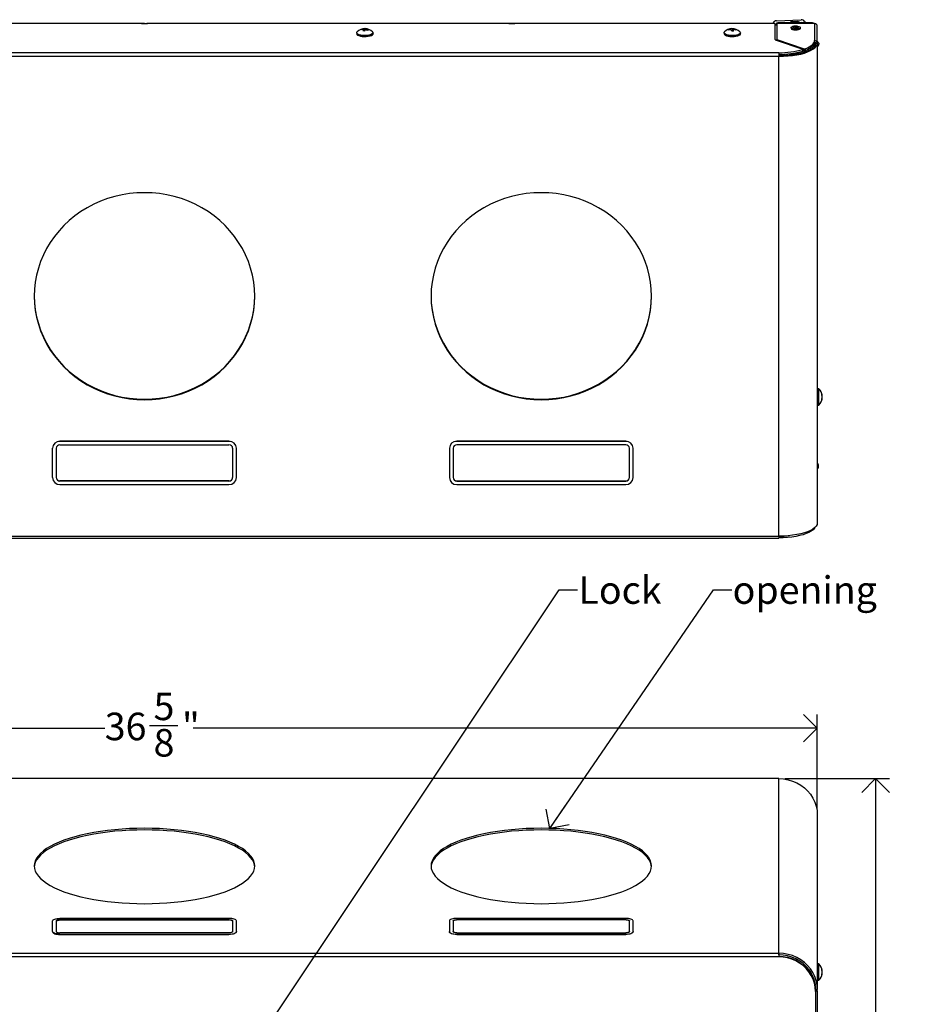
# Model space of a CAD drawing. Units: inches. Extents: x 4.1 to 99.5, y 0.5 to 71.
# Drawn here: x 19.1 to 43.8, y 44.1 to 70.9 of the extents above; entities that cross this region are included whole.
import ezdxf

# ---------------------------------------------------------------- set-up
doc = ezdxf.new("R2010")
doc.units = ezdxf.units.IN
doc.header["$MEASUREMENT"] = 0
doc.linetypes.add('SLD-Solid', pattern=[0])
doc.layers.add('DIMS', color=5, linetype='SLD-Solid')
doc.layers.add('NOTES', color=1, linetype='SLD-Solid')
doc.styles.add('SLDTEXTSTYLE1', font='GOTHIC.TTF', dxfattribs={"width": 0.913})
doc.styles.get("Standard").update_dxf_attribs({"font": 'GOTHIC.TTF'})
doc.dimstyles.new('SLDDIMSTYLE0', dxfattribs={"dimtxt": 0.75, "dimasz": 0.75, "dimexe": 0, "dimexo": 0.0625, "dimgap": 0.1875, "dimtad": 0, "dimtih": 1, "dimtoh": 1, "dimdec": 6, "dimrnd": 1e-09, "dimzin": 12, "dimdsep": 46, "dimlunit": 5, "dimtxsty": 'SLDTEXTSTYLE1', "dimblk1": 'OPEN90', "dimblk2": 'OPEN90', "dimsah": 1, "dimcen": 0.09, "dimadec": 0, "dimazin": 3, "dimtfac": 1, "dimtofl": 0, "dimtmove": 0, "dimatfit": 3, "dimldrblk": 'OPEN90', "dimfxl": 1, "dimfrac": 2, "dimtolj": 1, "dimtzin": 12, "dimarcsym": 0})
doc.dimstyles.new('SLDDIMSTYLE1', dxfattribs={"dimtxt": 0.18, "dimasz": 0.75, "dimexe": 0, "dimexo": 0.0625, "dimgap": 0, "dimtad": 0, "dimtih": 1, "dimtoh": 1, "dimdec": 0, "dimrnd": 1e-09, "dimzin": 0, "dimdsep": 46, "dimlunit": 5, "dimtxsty": 'STANDARD', "dimblk1": 'OPEN90', "dimblk2": 'OPEN90', "dimsah": 1, "dimcen": 0.09, "dimadec": 0, "dimazin": 0, "dimtfac": 0.75, "dimtdec": 0, "dimtofl": 0, "dimtmove": 0, "dimatfit": 3, "dimldrblk": 'OPEN90', "dimfxl": 1, "dimfrac": 2, "dimtolj": 1, "dimtzin": 0, "dimarcsym": 0})

# ---------------------------------------------------------------- blocks, each defined once
blk = doc.blocks.new('_Open90')
at = {"color": 0, "linetype": 'ByBlock', "lineweight": -2}
for p, q in [((-0.5, 0.5), (0, 0)), ((0, 0), (-1, 0)), ((0, 0), (-0.5, -0.5))]:
    blk.add_line(p, q, dxfattribs=at)
blk = doc.blocks.new('_D')
at = {"layer": 'DIMS'}
for p, q in [((39.975, 50.289), (42.816, 50.289)), ((42.441, 50.289), (42.441, 32.598)), ((42.454, 31.694), (43.228, 31.694)), ((42.441, 10.151), (42.441, 30.637)), ((40.955, 10.151), (42.816, 10.151))]:
    blk.add_line(p, q, dxfattribs=at)
at = {"layer": 'DIMS', "xscale": 0.75, "yscale": 0.75}
for p, rotation in [((42.441, 50.289, -2.346), 90), ((42.441, 10.151, -2.346), 270)]:
    blk.add_blockref('_Open90', p, dxfattribs=dict(at, rotation=rotation))
at = {"layer": 'DIMS', "char_height": 0.75, "attachment_point": 1, "style": 'SLDTEXTSTYLE1'}
for s, insert in [('1', (42.563, 32.586)), ('40', (41.235, 32.038)), ('"', (43.337, 32.038)), ('8', (42.563, 31.595))]:
    blk.add_mtext(s, dxfattribs=dict(at, insert=insert))
blk = doc.blocks.new('_D_1')
at = {"layer": 'DIMS'}
for p, q in [((4.226, 49.471), (4.226, 52.038)), ((40.856, 49.471), (40.856, 52.038)), ((22.677, 51.74), (23.451, 51.74)), ((4.226, 51.663), (21.459, 51.663)), ((40.856, 51.663), (23.87, 51.663))]:
    blk.add_line(p, q, dxfattribs=at)
at = {"layer": 'DIMS', "xscale": 0.75, "yscale": 0.75}
for p, rotation in [((4.226, 51.663, -2.346), 180), ((40.856, 51.663, -2.346), 360)]:
    blk.add_blockref('_Open90', p, dxfattribs=dict(at, rotation=rotation))
at = {"layer": 'DIMS', "char_height": 0.75, "attachment_point": 1, "style": 'SLDTEXTSTYLE1'}
for s, insert in [('5', (22.787, 52.632)), ('36', (21.459, 52.085)), ('"', (23.561, 52.085)), ('8', (22.787, 51.641))]:
    blk.add_mtext(s, dxfattribs=dict(at, insert=insert))

msp = doc.modelspace()

# ---------------------------------------------------------------- linework, layer by layer
at = {"color": 7, "linetype": 'SLD-Solid', "lineweight": 25}
for p, q in [((22.5408901, 70.8387888), (5.3958901, 70.8387888)), ((22.4629529, 70.8455332), (22.4408931, 70.8387888)), ((22.4629529, 70.8455332), (22.5360768, 70.8455332)), ((22.5360768, 70.8455332), (22.6188274, 70.8455332)), ((22.5836661, 70.8305332), (22.5408901, 70.8305332)), ((39.6858901, 70.8387888), (22.6022976, 70.8387888)), ((22.6408872, 70.8387888), (22.6188274, 70.8455332)), ((32.4629529, 70.8455332), (32.4408931, 70.8387888)), ((32.4629529, 70.8455332), (32.5360768, 70.8455332)), ((32.5360768, 70.8455332), (32.6188274, 70.8455332)), ((32.6408872, 70.8387888), (32.6188274, 70.8455332)), ((39.6445888, 70.8387888), (39.6572181, 70.8630268)), ((39.7058901, 70.4051528), (39.7058901, 70.8319484)), ((39.7558901, 70.8085332), (39.7058901, 70.8085332)), ((39.7342956, 70.835051), (39.7204784, 70.8085332)), ((39.7518901, 70.8358125), (39.7342956, 70.835051)), ((39.7415778, 70.9167245), (40.4193299, 70.9460561)), ((39.7518901, 70.8235332), (39.7518901, 70.8585332)), ((39.7518901, 70.8585332), (39.7818901, 70.8585332)), ((39.7558901, 70.8235332), (39.7518901, 70.8235332)), ((39.7558901, 70.8319484), (39.7558901, 70.4094029)), ((40.7788901, 70.8387888), (39.7758901, 70.8387888)), ((40.7288901, 70.8585332), (39.7818901, 70.8585332)), ((40.1624529, 70.8955332), (40.1133901, 70.8805332)), ((40.1133901, 70.8805332), (40.1133901, 70.8585332)), ((40.2325467, 70.8805332), (40.1133901, 70.8805332)), ((40.1624529, 70.8955332), (40.2355768, 70.8955332)), ((40.3673901, 70.8805332), (40.2325467, 70.8805332)), ((40.2355768, 70.8955332), (40.3183274, 70.8955332)), ((40.3673901, 70.8805332), (40.3183274, 70.8955332)), ((40.3673901, 70.8585332), (40.3673901, 70.8805332)), ((40.433641, 70.8653171), (40.3673901, 70.8624499)), ((40.4379591, 70.8585332), (40.433641, 70.8653171)), ((40.5080133, 70.8998473), (40.5343111, 70.8585332)), ((40.7788901, 70.8387888), (40.7788901, 70.3795256)), ((40.8558901, 70.3071693), (40.8558901, 70.7664325)), ((28.3168901, 70.583735), (28.3168901, 70.5642165)), ((28.4639567, 70.6767001), (28.4639567, 70.6894176)), ((28.5081481, 70.6399134), (28.5081481, 70.6779446)), ((28.5275501, 70.6362666), (28.5275501, 70.6937056)), ((28.5543248, 70.6712869), (28.5543248, 70.7020103)), ((28.5736322, 70.6661147), (28.5736322, 70.6870698)), ((28.7648901, 70.5642165), (28.7648901, 70.583735)), ((38.3168901, 70.583735), (38.3168901, 70.5642165)), ((38.3177787, 70.5769178), (38.3168901, 70.583735)), ((38.5137647, 70.6727048), (38.5137647, 70.6902629)), ((38.5574265, 70.65714), (38.5214066, 70.6560394)), ((38.5574265, 70.65714), (38.5574265, 70.7018449)), ((38.5623745, 70.6381973), (38.5574265, 70.65714)), ((38.5635664, 70.6381785), (38.5635664, 70.6917846)), ((38.5680156, 70.6380659), (38.5680156, 70.6747515)), ((38.6322927, 70.6646432), (38.6322927, 70.6804391)), ((38.7648901, 70.5642165), (38.7648901, 70.583735)), ((40.1403901, 70.7312045), (40.1403901, 70.7105313)), ((40.3943901, 70.7105313), (40.3943901, 70.7312045)), ((39.711748, 70.4003159), (40.4582237, 70.1450062)), ((39.7558901, 70.4094029), (40.4986962, 70.1553482)), ((39.7558901, 70.3852184), (39.7558901, 70.4094029)), ((40.7478901, 70.2508363), (40.7478901, 70.1904807)), ((40.7578901, 70.2654478), (40.7578901, 70.2003735)), ((40.7788901, 70.3344203), (40.7788901, 70.3795256)), ((40.7928901, 70.3310345), (40.7928901, 70.2481522)), ((40.8051184, 70.2817219), (40.7928901, 70.3009326)), ((40.8078901, 70.3071693), (40.8558901, 70.3071693)), ((40.8558901, 70.3533289), (40.9032937, 70.2788574)), ((40.8558901, 70.3071693), (40.8558901, 57.2477911)), ((40.8558901, 70.187881), (40.9032937, 70.2788574)), ((39.8078901, 70.047424), (5.2738901, 70.047424)), ((39.8078901, 69.9487322), (5.2738901, 69.9487322)), ((39.8078901, 70.047424), (39.8078901, 69.9487322)), ((39.8078901, 56.889354), (39.8078901, 69.9487322)), ((40.4576241, 70.0900304), (40.4576241, 70.1351357)), ((40.4640815, 70.095064), (40.4640815, 70.1401693)), ((40.4986962, 70.110243), (40.4640815, 70.1220819)), ((40.4640815, 70.1153862), (40.4731249, 70.1189889)), ((40.4986962, 70.110243), (40.4986962, 70.1553482)), ((40.5277057, 70.1556097), (40.5277057, 70.1105045)), ((40.8866614, 60.9030525), (40.8658901, 60.9030525)), ((40.8658901, 60.9030525), (40.8658901, 60.4550525)), ((40.8658901, 60.7740525), (40.8558901, 60.7740525)), ((40.8558901, 60.5840525), (40.8658901, 60.5840525)), ((40.9823638, 60.7143937), (40.9917725, 60.7143937)), ((40.9838539, 60.6437113), (40.9917725, 60.6437113)), ((40.9915104, 60.6800527), (40.9917725, 60.6800527)), ((40.8658901, 60.4550525), (40.8866614, 60.4550525)), ((20.0408901, 59.2855701), (20.0408901, 59.2821499)), ((20.0408901, 58.4834112), (20.0408901, 59.2821499)), ((20.1408901, 59.2821499), (20.1408901, 58.4834112)), ((24.8408901, 59.4735087), (20.2408901, 59.4735087)), ((20.2408901, 59.4700885), (20.2408901, 59.4735087)), ((24.8408901, 59.4700885), (20.2408901, 59.4700885)), ((20.2408901, 59.3761192), (24.8408901, 59.3761192)), ((24.8408901, 59.4700885), (24.8408901, 59.4735087)), ((24.9408901, 59.2821499), (24.9408901, 58.4834112)), ((25.0408901, 59.2855701), (25.0408901, 59.2821499)), ((25.0408901, 58.4834112), (25.0408901, 59.2821499)), ((30.8408901, 59.2821499), (30.8408901, 59.2855701)), ((30.8408901, 59.2821499), (30.8408901, 58.4834112)), ((30.9408901, 59.2821499), (30.9408901, 58.4834112)), ((35.6408901, 59.4735087), (31.0408901, 59.4735087)), ((31.0408901, 59.4735087), (31.0408901, 59.4700885)), ((35.6408901, 59.4700885), (31.0408901, 59.4700885)), ((35.6408901, 59.3761192), (31.0408901, 59.3761192)), ((35.6408901, 59.4700885), (35.6408901, 59.4735087)), ((35.7408901, 58.4834112), (35.7408901, 59.2821499)), ((35.8408901, 59.2855701), (35.8408901, 59.2821499)), ((35.8408901, 58.4834112), (35.8408901, 59.2821499)), ((40.8558901, 58.8749244), (40.8751686, 58.8415332)), ((40.8751686, 58.7415332), (40.8558901, 58.708142)), ((24.8408901, 58.3928621), (20.2408901, 58.3928621)), ((20.2408901, 58.3894419), (20.2408901, 58.3928621)), ((24.8408901, 58.3894419), (20.2408901, 58.3894419)), ((20.2408901, 58.2954727), (24.8408901, 58.2954727)), ((24.8408901, 58.3894419), (24.8408901, 58.3928621)), ((31.0408901, 58.3928621), (35.6408901, 58.3928621)), ((31.0408901, 58.3928621), (31.0408901, 58.3894419)), ((31.0408901, 58.3894419), (35.6408901, 58.3894419)), ((31.0408901, 58.2954727), (35.6408901, 58.2954727)), ((35.6408901, 58.3894419), (35.6408901, 58.3928621)), ((5.2758901, 56.889354), (39.8058901, 56.889354)), ((5.2758901, 56.8386895), (39.8058901, 56.8386895)), ((39.8058901, 56.889354), (39.8078901, 56.889354)), ((39.8058901, 56.889354), (39.8058901, 56.8386895)), ((39.8078901, 50.2938101), (5.2738901, 50.2938101)), ((39.8078901, 50.2891664), (5.2738901, 50.2891664)), ((39.8078901, 50.2938101), (39.8078901, 50.2891664)), ((39.8078901, 45.5359415), (39.8078901, 50.2891664)), ((40.8558901, 49.3043685), (40.8558901, 44.5511436)), ((20.0408901, 46.1267726), (20.0408901, 46.4174898)), ((20.1408901, 46.4174898), (20.1408901, 46.1267726)), ((24.8408901, 46.4858938), (20.2408901, 46.4858938)), ((20.2408901, 46.4516918), (24.8408901, 46.4516918)), ((20.2408901, 46.4422948), (20.2408901, 46.4516918)), ((20.2408901, 46.4422948), (24.8408901, 46.4422948)), ((24.8408901, 46.4422948), (24.8408901, 46.4516918)), ((24.9408901, 46.4174898), (24.9408901, 46.1267726)), ((25.0408901, 46.1267726), (25.0408901, 46.4174898)), ((30.8408901, 46.4174898), (30.8408901, 46.1267726)), ((30.9408901, 46.4174898), (30.9408901, 46.1267726)), ((35.6408901, 46.4858938), (31.0408901, 46.4858938)), ((35.6408901, 46.4516918), (31.0408901, 46.4516918)), ((31.0408901, 46.4516918), (31.0408901, 46.4422948)), ((35.6408901, 46.4422948), (31.0408901, 46.4422948)), ((35.6408901, 46.4422948), (35.6408901, 46.4516918)), ((35.7408901, 46.1267726), (35.7408901, 46.4174898)), ((35.8408901, 46.1267726), (35.8408901, 46.4174898)), ((20.0408901, 46.1267726), (20.0408901, 46.1173757)), ((25.0408901, 46.1267726), (25.0408901, 46.1173757)), ((30.8408901, 46.1173757), (30.8408901, 46.1267726)), ((35.8408901, 46.1267726), (35.8408901, 46.1173757)), ((24.8408901, 46.0925706), (20.2408901, 46.0925706)), ((20.2408901, 46.0583686), (24.8408901, 46.0583686)), ((20.2408901, 46.0489717), (20.2408901, 46.0583686)), ((20.2408901, 46.0489717), (24.8408901, 46.0489717)), ((24.8408901, 46.0489717), (24.8408901, 46.0583686)), ((31.0408901, 46.0925706), (35.6408901, 46.0925706)), ((31.0408901, 46.0583686), (31.0408901, 46.0489717)), ((31.0408901, 46.0583686), (35.6408901, 46.0583686)), ((31.0408901, 46.0489717), (35.6408901, 46.0489717)), ((35.6408901, 46.0489717), (35.6408901, 46.0583686)), ((5.2758901, 45.5359415), (39.8058901, 45.5359415)), ((39.8058901, 45.4372496), (5.2758901, 45.4372496)), ((39.8058901, 45.5359415), (39.8058901, 45.4372496)), ((39.8058901, 45.5359415), (39.8078901, 45.5359415)), ((39.8058901, 45.4908362), (39.8078901, 45.4908362)), ((39.8078901, 45.4908362), (39.8078901, 45.5359415)), ((40.6045726, 45.1190921), (40.570955, 45.1190921)), ((40.6578901, 45.0461574), (40.6578901, 45.0059423)), ((40.8658901, 45.1190921), (40.8558901, 45.1190921)), ((40.8866614, 45.2480921), (40.8658901, 45.2480921)), ((40.8658901, 45.2480921), (40.8658901, 44.8000921)), ((40.9823638, 45.0594333), (40.9917725, 45.0594333)), ((40.9915104, 45.0250922), (40.9917725, 45.0250922)), ((40.7578901, 44.8445625), (40.7578901, 44.801612)), ((40.8558901, 44.9290921), (40.8658901, 44.9290921)), ((40.8658901, 44.8000921), (40.8866614, 44.8000921)), ((40.9838539, 44.9887509), (40.9917725, 44.9887509)), ((40.7928901, 44.7132916), (40.7928901, 44.6650016)), ((40.8058901, 44.5139739), (40.8058901, 44.497557)), ((40.8058901, 44.497557), (40.8058901, 43.6493021)), ((40.8078901, 44.5511436), (40.8558901, 44.5511436)), ((40.8078901, 44.5138059), (40.8078901, 44.5511436)), ((40.8078901, 44.5138059), (40.8306589, 44.5138059)), ((40.8306589, 44.5138059), (40.8558901, 44.5138059)), ((40.8558901, 44.5138059), (40.8558901, 44.5511436)), ((40.8558901, 44.5138059), (40.8558901, 43.7974831))]:
    msp.add_line(p, q, dxfattribs=at)
at = {"color": 8, "linetype": 'SLD-Solid', "lineweight": 25}
for p, q in [((39.7058901, 70.8046735), (39.7558901, 70.8046735)), ((39.7818901, 70.8585332), (39.7818901, 70.8387888)), ((40.7288901, 70.8387888), (40.7288901, 70.8585332)), ((40.6708901, 70.1815591), (40.6708901, 70.1343793)), ((40.8866614, 60.8329003), (40.8866614, 60.9030525)), ((40.8866614, 60.4550525), (40.8866614, 60.8329003)), ((40.8951964, 60.8306606), (40.8951964, 60.8997915)), ((40.8951964, 60.4583135), (40.8951964, 60.8306606)), ((40.8866614, 44.8000921), (40.8866614, 45.2480921)), ((40.8951964, 44.803353), (40.8951964, 45.2448311)), ((40.7557148, 44.8078937), (40.7578901, 44.8078937))]:
    msp.add_line(p, q, dxfattribs=at)
at = {"color": 7, "linetype": 'SLD-Solid', "lineweight": 25, "flags": 128}
for points in [[(39.7058901, 70.8319484), (39.7055059, 70.8332829), (39.7043677, 70.8345661), (39.7025195, 70.8357487), (39.7000323, 70.8367853), (39.6970016, 70.837636), (39.6935438, 70.8382681), (39.689792, 70.8386574), (39.6858901, 70.8387888)], [(39.7758901, 70.8387888), (39.7719883, 70.8386574), (39.7682365, 70.8382681), (39.7647787, 70.837636), (39.761748, 70.8367853), (39.7592608, 70.8357487), (39.7574126, 70.8345661), (39.7562744, 70.8332829), (39.7558901, 70.8319484)], [(40.3440002, 70.6965609), (40.3047364, 70.6896885), (40.2609682, 70.6878235), (40.2179745, 70.6911909), (40.180941, 70.6993846), (40.1543346, 70.7114162), (40.1413644, 70.7258346), (40.1435947, 70.7409006), (40.1607566, 70.7547972), (40.1907801, 70.7658481), (40.2300439, 70.7727205), (40.2738121, 70.7745855), (40.3168058, 70.7712181), (40.3538393, 70.7630244), (40.3804457, 70.7509928), (40.3934159, 70.7365744), (40.3911856, 70.7215084), (40.3740237, 70.7076118), (40.3440002, 70.6965609)], [(40.3144041, 70.7240398), (40.3346131, 70.7318116), (40.344588, 70.7416368), (40.3428102, 70.7520197), (40.3295504, 70.7613796), (40.3068273, 70.7682915), (40.2781002, 70.7717031), (40.2477426, 70.7710951), (40.2203762, 70.7665599), (40.2001672, 70.7587882), (40.1901923, 70.7489629), (40.1919701, 70.73858), (40.2052299, 70.7292202), (40.227953, 70.7223083), (40.2566801, 70.7188967), (40.2870377, 70.7195047), (40.3144041, 70.7240398)], [(40.286241, 70.7367754), (40.2752681, 70.734957), (40.2630958, 70.7347132), (40.2515773, 70.7360811), (40.2424661, 70.7388525), (40.2371494, 70.7426055), (40.2364366, 70.7467686), (40.2404362, 70.7507082), (40.2485392, 70.7538244), (40.2595122, 70.7556428), (40.2716845, 70.7558866), (40.283203, 70.7545187), (40.2923142, 70.7517473), (40.2976309, 70.7479943), (40.2983437, 70.7438311), (40.2943441, 70.7398916), (40.286241, 70.7367754)], [(28.7648901, 70.583735), (28.7640939, 70.5772809), (28.7523886, 70.5584986), (28.7273941, 70.5413021), (28.6906808, 70.5267717), (28.6445557, 70.5158206), (28.5919169, 70.5091368), (28.5360718, 70.5071402), (28.4805296, 70.5099564), (28.42878, 70.5174084), (28.3840747, 70.5290279), (28.3492227, 70.5440849), (28.3264138, 70.5616332), (28.3170813, 70.5805703), (28.3168901, 70.583735)], [(28.3168901, 70.5642165), (28.3227795, 70.5467643), (28.3423216, 70.5287608), (28.3743406, 70.512985), (28.4168245, 70.5004284), (28.4671039, 70.4918797), (28.5220195, 70.4878763), (28.5781209, 70.4886696), (28.6318829, 70.4942098), (28.6799275, 70.5041487), (28.7192359, 70.517862), (28.7473382, 70.5344878)], [(28.7473382, 70.5344878), (28.7624685, 70.5529816), (28.7648901, 70.5642165)], [(38.3168901, 70.5642165), (38.3169674, 70.5622041), (38.3254656, 70.5432211), (38.3474997, 70.5255574), (38.3816852, 70.5103227), (38.4258742, 70.4984744), (38.47729, 70.4907569), (38.5327021, 70.4876552), (38.5886286, 70.489364), (38.6415556, 70.4957761), (38.6881574, 70.5064886), (38.7255058, 70.5208283), (38.7512542, 70.5378943), (38.7637846, 70.5566142), (38.7648901, 70.5642165)], [(38.7648901, 70.583735), (38.7647404, 70.5809345), (38.7556715, 70.5619825), (38.733107, 70.5443973), (38.6984649, 70.5292837), (38.6539217, 70.5175916), (38.6022764, 70.5100555), (38.5467739, 70.507149), (38.4909018, 70.5090546), (38.4381705, 70.5156527), (38.3918936, 70.5265286), (38.3549786, 70.5409991), (38.3297452, 70.5581548), (38.3177787, 70.5769178)], [(38.3210268, 70.5850373), (38.3230494, 70.6039493), (38.3321845, 70.6163419)], [(40.1403901, 70.7105313), (40.1413644, 70.7051613), (40.1543346, 70.6907429), (40.180941, 70.6787113), (40.2179745, 70.6705177), (40.2609682, 70.6671503), (40.3047364, 70.6690152), (40.3440002, 70.6758876)], [(40.3440002, 70.6758876), (40.3740237, 70.6869386), (40.3911856, 70.7008352), (40.3943901, 70.7105313)], [(39.8078901, 69.9487322), (39.9342126, 69.9513456), (40.058693, 69.9591477), (40.1795161, 69.9720247), (40.29492, 69.989789), (40.403222, 70.0121813), (40.5028427, 70.0388752), (40.5923294, 70.0694815), (40.6703772, 70.1035538), (40.7358481, 70.1405952), (40.7877872, 70.1800657), (40.8254372, 70.2213896), (40.848249, 70.2639644), (40.8558901, 70.3071693)], [(39.8078901, 69.9651491), (39.9284268, 69.9676428), (40.0472058, 69.9750876), (40.162495, 69.9873749), (40.2726133, 70.0043255), (40.3759549, 70.0256922), (40.4710128, 70.0511635), (40.5564009, 70.080368), (40.630874, 70.1128797), (40.6933462, 70.1482246), (40.7429064, 70.1858872), (40.778832, 70.2253185), (40.800599, 70.2659433), (40.8078901, 70.3071693)], [(40.5277057, 70.1556097), (40.5845337, 70.1793081), (40.6347863, 70.2046849), (40.6780423, 70.2315272), (40.713939, 70.2596101), (40.7421756, 70.2886982), (40.7625154, 70.3185477), (40.7747879, 70.3489083), (40.7788901, 70.3795256)], [(40.5277057, 70.1105045), (40.5845337, 70.1342029), (40.6347863, 70.1595796), (40.6780423, 70.186422), (40.713939, 70.2145049), (40.7421756, 70.243593), (40.7625154, 70.2734425), (40.7747879, 70.3038031), (40.7788901, 70.3344203)], [(39.8078901, 69.9996016), (39.8304268, 70.0004489), (39.8960224, 70.0039321)], [(40.4576241, 70.1351357), (40.4602961, 70.1361648), (40.4623117, 70.137356), (40.4635893, 70.1386611), (40.4640772, 70.1400272), (40.4637557, 70.1413991), (40.4626376, 70.1427212), (40.4607684, 70.14394), (40.4582237, 70.1450062)], [(40.4640815, 70.095064), (40.4640772, 70.094922), (40.4635893, 70.0935558), (40.4623117, 70.0922507), (40.4602961, 70.0910595), (40.4576241, 70.0900304)], [(22.5408901, 60.5999652), (22.7456174, 60.6065371), (22.9493901, 60.6262222), (23.1512582, 60.6589288), (23.3502805, 60.7045042), (23.545529, 60.7627361), (23.7360934, 60.833353), (23.9210853, 60.9160255), (24.099642, 61.0103682), (24.2709311, 61.1159413), (24.434154, 61.2322525), (24.5885496, 61.3587596), (24.733398, 61.4948726), (24.868024, 61.639957), (24.9917998, 61.7933363), (25.1041484, 61.9542954), (25.2045458, 62.1220839), (25.2925241, 62.2959194), (25.3676729, 62.4749914), (25.429642, 62.6584649), (25.4781424, 62.8454847), (25.512948, 63.0351787), (25.5338965, 63.2266624), (25.5408901, 63.4190431), (25.5338965, 63.6114237), (25.512948, 63.8029074), (25.4781424, 63.9926014), (25.429642, 64.1796212), (25.3676729, 64.3630948), (25.2925241, 64.5421667), (25.2045458, 64.7160022), (25.1041484, 64.8837907), (24.9917998, 65.0447498), (24.868024, 65.1981291), (24.733398, 65.3432135), (24.5885496, 65.4793265), (24.434154, 65.6058336), (24.2709311, 65.7221448), (24.099642, 65.8277179), (23.9210853, 65.9220606), (23.7360934, 66.0047331), (23.545529, 66.07535), (23.3502805, 66.1335819), (23.1512582, 66.1791573), (22.9493901, 66.2118639), (22.7456174, 66.231549), (22.5408901, 66.2381209), (22.3361629, 66.231549), (22.1323902, 66.2118639), (21.9305221, 66.1791573), (21.7314998, 66.1335819), (21.5362513, 66.07535), (21.3456869, 66.0047331), (21.160695, 65.9220606), (20.9821383, 65.8277179), (20.8108492, 65.7221448), (20.6476263, 65.6058336), (20.4932307, 65.4793265), (20.3483823, 65.3432135), (20.2137563, 65.1981291), (20.0899805, 65.0447498), (19.9776319, 64.8837907), (19.8772345, 64.7160022), (19.7892562, 64.5421667), (19.7141074, 64.3630948), (19.6521383, 64.1796212), (19.6036379, 63.9926014), (19.5688323, 63.8029074), (19.5478838, 63.6114237), (19.5408901, 63.4190431), (19.5478838, 63.2266624), (19.5688323, 63.0351787), (19.6036379, 62.8454847), (19.6521383, 62.6584649), (19.7141074, 62.4749914), (19.7892562, 62.2959194), (19.8772345, 62.1220839), (19.9776319, 61.9542954), (20.0899805, 61.7933363), (20.2137563, 61.639957), (20.3483823, 61.4948726), (20.4932307, 61.3587596), (20.6476263, 61.2322525), (20.8108492, 61.1159413), (20.9821383, 61.0103682), (21.160695, 60.9160255), (21.3456869, 60.833353), (21.5362513, 60.7627361), (21.7314998, 60.7045042), (21.9305221, 60.6589288), (22.1323902, 60.6262222), (22.3361629, 60.6065371), (22.5408901, 60.5999652)], [(33.3408901, 60.5999652), (33.5456174, 60.6065371), (33.7493901, 60.6262222), (33.9512582, 60.6589288), (34.1502805, 60.7045042), (34.345529, 60.7627361), (34.5360934, 60.833353), (34.7210853, 60.9160255), (34.899642, 61.0103682), (35.0709311, 61.1159413), (35.234154, 61.2322525), (35.3885496, 61.3587596), (35.533398, 61.4948726), (35.668024, 61.639957), (35.7917998, 61.7933363), (35.9041484, 61.9542954), (36.0045458, 62.1220839), (36.0925241, 62.2959194), (36.1676729, 62.4749914), (36.229642, 62.6584649), (36.2781424, 62.8454847), (36.312948, 63.0351787), (36.3338965, 63.2266624), (36.3408901, 63.4190431), (36.3338965, 63.6114237), (36.312948, 63.8029074), (36.2781424, 63.9926014), (36.229642, 64.1796212), (36.1676729, 64.3630948), (36.0925241, 64.5421667), (36.0045458, 64.7160022), (35.9041484, 64.8837907), (35.7917998, 65.0447498), (35.668024, 65.1981291), (35.533398, 65.3432135), (35.3885496, 65.4793265), (35.234154, 65.6058336), (35.0709311, 65.7221448), (34.899642, 65.8277179), (34.7210853, 65.9220606), (34.5360934, 66.0047331), (34.345529, 66.07535), (34.1502805, 66.1335819), (33.9512582, 66.1791573), (33.7493901, 66.2118639), (33.5456174, 66.231549), (33.3408901, 66.2381209), (33.1361629, 66.231549), (32.9323902, 66.2118639), (32.7305221, 66.1791573), (32.5314998, 66.1335819), (32.3362513, 66.07535), (32.1456869, 66.0047331), (31.960695, 65.9220606), (31.7821383, 65.8277179), (31.6108492, 65.7221448), (31.4476263, 65.6058336), (31.2932307, 65.4793265), (31.1483823, 65.3432135), (31.0137563, 65.1981291), (30.8899805, 65.0447498), (30.7776319, 64.8837907), (30.6772345, 64.7160022), (30.5892562, 64.5421667), (30.5141074, 64.3630948), (30.4521383, 64.1796212), (30.4036379, 63.9926014), (30.3688323, 63.8029074), (30.3478838, 63.6114237), (30.3408901, 63.4190431), (30.3478838, 63.2266624), (30.3688323, 63.0351787), (30.4036379, 62.8454847), (30.4521383, 62.6584649), (30.5141074, 62.4749914), (30.5892562, 62.2959194), (30.6772345, 62.1220839), (30.7776319, 61.9542954), (30.8899805, 61.7933363), (31.0137563, 61.639957), (31.1483823, 61.4948726), (31.2932307, 61.3587596), (31.4476263, 61.2322525), (31.6108492, 61.1159413), (31.7821383, 61.0103682), (31.960695, 60.9160255), (32.1456869, 60.833353), (32.3362513, 60.7627361), (32.5314998, 60.7045042), (32.7305221, 60.6589288), (32.9323902, 60.6262222), (33.1361629, 60.6065371), (33.3408901, 60.5999652)], [(19.5409029, 63.4272515), (19.5478838, 63.2430793), (19.5688323, 63.0515956), (19.6036379, 62.8619017), (19.6521383, 62.6748819), (19.7141074, 62.4914083), (19.7892562, 62.3123363), (19.8772345, 62.1385009), (19.9776319, 61.9707124), (20.0899805, 61.8097533), (20.2137563, 61.656374), (20.3483823, 61.5112896), (20.4932307, 61.3751765), (20.6476263, 61.2486695), (20.8108492, 61.1323583), (20.9821383, 61.0267852), (21.160695, 60.9324425), (21.3456869, 60.8497699), (21.5362513, 60.7791531), (21.7314998, 60.7209212), (21.9305221, 60.6753457), (22.1323902, 60.6426392), (22.3361629, 60.6229541), (22.5408901, 60.6163822)], [(22.5408901, 60.6163822), (22.7456174, 60.6229541), (22.9493901, 60.6426392), (23.1512582, 60.6753457), (23.3502805, 60.7209212), (23.545529, 60.7791531), (23.7360934, 60.8497699), (23.9210853, 60.9324425), (24.099642, 61.0267852), (24.2709311, 61.1323583), (24.434154, 61.2486695), (24.5885496, 61.3751765), (24.733398, 61.5112896), (24.868024, 61.656374), (24.9917998, 61.8097533), (25.1041484, 61.9707124), (25.2045458, 62.1385009), (25.2925241, 62.3123363), (25.3676729, 62.4914083), (25.429642, 62.6748819), (25.4781424, 62.8619017), (25.512948, 63.0515956), (25.5338965, 63.2430793), (25.5408774, 63.4272515)], [(30.3409029, 63.4272515), (30.3478838, 63.2430793), (30.3688323, 63.0515956), (30.4036379, 62.8619017), (30.4521383, 62.6748819), (30.5141074, 62.4914083), (30.5892562, 62.3123363), (30.6772345, 62.1385009), (30.7776319, 61.9707124), (30.8899805, 61.8097533), (31.0137563, 61.656374), (31.1483823, 61.5112896), (31.2932307, 61.3751765), (31.4476263, 61.2486695), (31.6108492, 61.1323583), (31.7821383, 61.0267852), (31.960695, 60.9324425), (32.1456869, 60.8497699), (32.3362513, 60.7791531), (32.5314998, 60.7209212), (32.7305221, 60.6753457), (32.9323902, 60.6426392), (33.1361629, 60.6229541), (33.3408901, 60.6163822)], [(33.3408901, 60.6163822), (33.5456174, 60.6229541), (33.7493901, 60.6426392), (33.9512582, 60.6753457), (34.1502805, 60.7209212), (34.345529, 60.7791531), (34.5360934, 60.8497699), (34.7210853, 60.9324425), (34.899642, 61.0267852), (35.0709311, 61.1323583), (35.234154, 61.2486695), (35.3885496, 61.3751765), (35.533398, 61.5112896), (35.668024, 61.656374), (35.7917998, 61.8097533), (35.9041484, 61.9707124), (36.0045458, 62.1385009), (36.0925241, 62.3123363), (36.1676729, 62.4914083), (36.229642, 62.6748819), (36.2781424, 62.8619017), (36.312948, 63.0515956), (36.3338965, 63.2430793), (36.3408774, 63.4272515)], [(40.7879223, 57.1208095), (40.776832, 57.1035025), (40.7409064, 57.0640713), (40.6913462, 57.0264086), (40.628874, 56.9910637), (40.5544009, 56.958552), (40.4690128, 56.9293476), (40.3739549, 56.9038763), (40.2706133, 56.8825095), (40.160495, 56.8655589), (40.0452058, 56.8532717), (39.9264268, 56.8458269), (39.8058901, 56.8433332)], [(40.8558901, 57.2477911), (40.848249, 57.2045862), (40.8254372, 57.1620115), (40.7877872, 57.1206875), (40.7358481, 57.081217), (40.6703772, 57.0441756), (40.5923294, 57.0101033), (40.5028427, 56.979497), (40.403222, 56.9528031), (40.29492, 56.9304108), (40.1795161, 56.9126465), (40.058693, 56.8997695), (39.9342126, 56.8919674), (39.8078901, 56.889354)], [(39.8078901, 50.2891664), (39.9342126, 50.2819861), (40.058693, 50.26055), (40.1795161, 50.2251705), (40.29492, 50.1763637), (40.403222, 50.1148413), (40.5028427, 50.0415003), (40.5923294, 49.9574103), (40.6703772, 49.8637975), (40.7358481, 49.7620269), (40.7877872, 49.6535827), (40.8254372, 49.5400461), (40.848249, 49.4230728), (40.8558901, 49.3043685)], [(22.5408901, 46.8864935), (22.7456174, 46.8888855), (22.9493901, 46.8960503), (23.1512582, 46.9079545), (23.3502805, 46.9245426), (23.545529, 46.9457373), (23.7360934, 46.9714397), (23.9210853, 47.00153), (24.099642, 47.035868), (24.2709311, 47.0742934), (24.434154, 47.1166273), (24.5885496, 47.1626721), (24.733398, 47.2122132), (24.868024, 47.2650196), (24.9917998, 47.3208451), (25.1041484, 47.3794294), (25.2045458, 47.4404994), (25.2925241, 47.5037703), (25.3676729, 47.5689472), (25.429642, 47.6357261), (25.4781424, 47.7037958), (25.512948, 47.7728387), (25.5338965, 47.8425331), (25.5408901, 47.9125539), (25.5338965, 47.9825748), (25.512948, 48.0522691), (25.4781424, 48.1213121), (25.429642, 48.1893817), (25.3676729, 48.2561606), (25.2925241, 48.3213375), (25.2045458, 48.3846085), (25.1041484, 48.4456785), (24.9917998, 48.5042628), (24.868024, 48.5600883), (24.733398, 48.6128947), (24.5885496, 48.6624358), (24.434154, 48.7084806), (24.2709311, 48.7508144), (24.099642, 48.7892399), (23.9210853, 48.8235778), (23.7360934, 48.8536682), (23.545529, 48.8793706), (23.3502805, 48.9005653), (23.1512582, 48.9171534), (22.9493901, 48.9290576), (22.7456174, 48.9362224), (22.5408901, 48.9386144), (22.3361629, 48.9362224), (22.1323902, 48.9290576), (21.9305221, 48.9171534), (21.7314998, 48.9005653), (21.5362513, 48.8793706), (21.3456869, 48.8536682), (21.160695, 48.8235778), (20.9821383, 48.7892399), (20.8108492, 48.7508144), (20.6476263, 48.7084806), (20.4932307, 48.6624358), (20.3483823, 48.6128947), (20.2137563, 48.5600883), (20.0899805, 48.5042628), (19.9776319, 48.4456785), (19.8772345, 48.3846085), (19.7892562, 48.3213375), (19.7141074, 48.2561606), (19.6521383, 48.1893817), (19.6036379, 48.1213121), (19.5688323, 48.0522691), (19.5478838, 47.9825748), (19.5408901, 47.9125539), (19.5478838, 47.8425331), (19.5688323, 47.7728387), (19.6036379, 47.7037958), (19.6521383, 47.6357261), (19.7141074, 47.5689472), (19.7892562, 47.5037703), (19.8772345, 47.4404994), (19.9776319, 47.3794294), (20.0899805, 47.3208451), (20.2137563, 47.2650196), (20.3483823, 47.2122132), (20.4932307, 47.1626721), (20.6476263, 47.1166273), (20.8108492, 47.0742934), (20.9821383, 47.035868), (21.160695, 47.00153), (21.3456869, 46.9714397), (21.5362513, 46.9457373), (21.7314998, 46.9245426), (21.9305221, 46.9079545), (22.1323902, 46.8960503), (22.3361629, 46.8888855), (22.5408901, 46.8864935)], [(25.5401654, 47.8900013), (25.5338965, 47.9374695), (25.512948, 48.0071639), (25.4781424, 48.0762068), (25.429642, 48.1442765), (25.3676729, 48.2110554), (25.2925241, 48.2762323), (25.2045458, 48.3395032), (25.1041484, 48.4005732), (24.9917998, 48.4591575), (24.868024, 48.5149831), (24.733398, 48.5677895), (24.5885496, 48.6173305), (24.434154, 48.6633753), (24.2709311, 48.7057092), (24.099642, 48.7441346), (23.9210853, 48.7784726), (23.7360934, 48.8085629), (23.545529, 48.8342653), (23.3502805, 48.85546), (23.1512582, 48.8720481), (22.9493901, 48.8839523), (22.7456174, 48.8911171), (22.5408901, 48.8935091), (22.3361629, 48.8911171), (22.1323902, 48.8839523), (21.9305221, 48.8720481), (21.7314998, 48.85546), (21.5362513, 48.8342653), (21.3456869, 48.8085629), (21.160695, 48.7784726), (20.9821383, 48.7441346), (20.8108492, 48.7057092), (20.6476263, 48.6633753), (20.4932307, 48.6173305), (20.3483823, 48.5677895), (20.2137563, 48.5149831), (20.0899805, 48.4591575), (19.9776319, 48.4005732), (19.8772345, 48.3395032), (19.7892562, 48.2762323), (19.7141074, 48.2110554), (19.6521383, 48.1442765), (19.6036379, 48.0762068), (19.5688323, 48.0071639), (19.5478838, 47.9374695), (19.5416149, 47.8900013)], [(33.3408901, 46.8864935), (33.5456174, 46.8888855), (33.7493901, 46.8960503), (33.9512582, 46.9079545), (34.1502805, 46.9245426), (34.345529, 46.9457373), (34.5360934, 46.9714397), (34.7210853, 47.00153), (34.899642, 47.035868), (35.0709311, 47.0742934), (35.234154, 47.1166273), (35.3885496, 47.1626721), (35.533398, 47.2122132), (35.668024, 47.2650196), (35.7917998, 47.3208451), (35.9041484, 47.3794294), (36.0045458, 47.4404994), (36.0925241, 47.5037703), (36.1676729, 47.5689472), (36.229642, 47.6357261), (36.2781424, 47.7037958), (36.312948, 47.7728387), (36.3338965, 47.8425331), (36.3408901, 47.9125539), (36.3338965, 47.9825748), (36.312948, 48.0522691), (36.2781424, 48.1213121), (36.229642, 48.1893817), (36.1676729, 48.2561606), (36.0925241, 48.3213375), (36.0045458, 48.3846085), (35.9041484, 48.4456785), (35.7917998, 48.5042628), (35.668024, 48.5600883), (35.533398, 48.6128947), (35.3885496, 48.6624358), (35.234154, 48.7084806), (35.0709311, 48.7508144), (34.899642, 48.7892399), (34.7210853, 48.8235778), (34.5360934, 48.8536682), (34.345529, 48.8793706), (34.1502805, 48.9005653), (33.9512582, 48.9171534), (33.7493901, 48.9290576), (33.5456174, 48.9362224), (33.3408901, 48.9386144), (33.1361629, 48.9362224), (32.9323902, 48.9290576), (32.7305221, 48.9171534), (32.5314998, 48.9005653), (32.3362513, 48.8793706), (32.1456869, 48.8536682), (31.960695, 48.8235778), (31.7821383, 48.7892399), (31.6108492, 48.7508144), (31.4476263, 48.7084806), (31.2932307, 48.6624358), (31.1483823, 48.6128947), (31.0137563, 48.5600883), (30.8899805, 48.5042628), (30.7776319, 48.4456785), (30.6772345, 48.3846085), (30.5892562, 48.3213375), (30.5141074, 48.2561606), (30.4521383, 48.1893817), (30.4036379, 48.1213121), (30.3688323, 48.0522691), (30.3478838, 47.9825748), (30.3408901, 47.9125539), (30.3478838, 47.8425331), (30.3688323, 47.7728387), (30.4036379, 47.7037958), (30.4521383, 47.6357261), (30.5141074, 47.5689472), (30.5892562, 47.5037703), (30.6772345, 47.4404994), (30.7776319, 47.3794294), (30.8899805, 47.3208451), (31.0137563, 47.2650196), (31.1483823, 47.2122132), (31.2932307, 47.1626721), (31.4476263, 47.1166273), (31.6108492, 47.0742934), (31.7821383, 47.035868), (31.960695, 47.00153), (32.1456869, 46.9714397), (32.3362513, 46.9457373), (32.5314998, 46.9245426), (32.7305221, 46.9079545), (32.9323902, 46.8960503), (33.1361629, 46.8888855), (33.3408901, 46.8864935)], [(36.3401654, 47.8900013), (36.3338965, 47.9374695), (36.312948, 48.0071639), (36.2781424, 48.0762068), (36.229642, 48.1442765), (36.1676729, 48.2110554), (36.0925241, 48.2762323), (36.0045458, 48.3395032), (35.9041484, 48.4005732), (35.7917998, 48.4591575), (35.668024, 48.5149831), (35.533398, 48.5677895), (35.3885496, 48.6173305), (35.234154, 48.6633753), (35.0709311, 48.7057092), (34.899642, 48.7441346), (34.7210853, 48.7784726), (34.5360934, 48.8085629), (34.345529, 48.8342653), (34.1502805, 48.85546), (33.9512582, 48.8720481), (33.7493901, 48.8839523), (33.5456174, 48.8911171), (33.3408901, 48.8935091), (33.1361629, 48.8911171), (32.9323902, 48.8839523), (32.7305221, 48.8720481), (32.5314998, 48.85546), (32.3362513, 48.8342653), (32.1456869, 48.8085629), (31.960695, 48.7784726), (31.7821383, 48.7441346), (31.6108492, 48.7057092), (31.4476263, 48.6633753), (31.2932307, 48.6173305), (31.1483823, 48.5677895), (31.0137563, 48.5149831), (30.8899805, 48.4591575), (30.7776319, 48.4005732), (30.6772345, 48.3395032), (30.5892562, 48.2762323), (30.5141074, 48.2110554), (30.4521383, 48.1442765), (30.4036379, 48.0762068), (30.3688323, 48.0071639), (30.3478838, 47.9374695), (30.3416149, 47.8900013)], [(20.0408901, 46.4174898), (20.0447331, 46.4308347), (20.0561142, 46.4436668), (20.0745962, 46.455493), (20.0994688, 46.4658587), (20.1297761, 46.4743656), (20.1643535, 46.4806868), (20.2018721, 46.4845794), (20.2408901, 46.4858938)], [(20.2408901, 46.4516918), (20.2213811, 46.4510346), (20.2026218, 46.4490883), (20.1853331, 46.4459277), (20.1701795, 46.4416742), (20.1577432, 46.4364914), (20.1485022, 46.4305783), (20.1428116, 46.4241622), (20.1408901, 46.4174898)], [(20.1408901, 46.4080928), (20.1428116, 46.4147653), (20.1485022, 46.4211814), (20.1577432, 46.4270944), (20.1701795, 46.4322773), (20.1853331, 46.4365308), (20.2026218, 46.4396914), (20.2213811, 46.4416377), (20.2408901, 46.4422948)], [(25.0408901, 46.4174898), (25.0370472, 46.4308347), (25.0256661, 46.4436668), (25.0071841, 46.455493), (24.9823115, 46.4658587), (24.9520042, 46.4743656), (24.9174268, 46.4806868), (24.8799082, 46.4845794), (24.8408901, 46.4858938)], [(24.8408901, 46.4516918), (24.8603992, 46.4510346), (24.8791585, 46.4490883), (24.8964472, 46.4459277), (24.9116008, 46.4416742), (24.9240371, 46.4364914), (24.9332781, 46.4305783), (24.9389687, 46.4241622), (24.9408901, 46.4174898)], [(24.9408901, 46.4080928), (24.9389687, 46.4147653), (24.9332781, 46.4211814), (24.9240371, 46.4270944), (24.9116008, 46.4322773), (24.8964472, 46.4365308), (24.8791585, 46.4396914), (24.8603992, 46.4416377), (24.8408901, 46.4422948)], [(31.0408901, 46.4858938), (31.0018721, 46.4845794), (30.9643535, 46.4806868), (30.9297761, 46.4743656), (30.8994688, 46.4658587), (30.8745962, 46.455493), (30.8561142, 46.4436668), (30.8447331, 46.4308347), (30.8408901, 46.4174898)], [(30.9408901, 46.4174898), (30.9428116, 46.4241622), (30.9485022, 46.4305783), (30.9577432, 46.4364914), (30.9701795, 46.4416742), (30.9853331, 46.4459277), (31.0026218, 46.4490883), (31.0213811, 46.4510346), (31.0408901, 46.4516918)], [(31.0408901, 46.4422948), (31.0213811, 46.4416377), (31.0026218, 46.4396914), (30.9853331, 46.4365308), (30.9701795, 46.4322773), (30.9577432, 46.4270944), (30.9485022, 46.4211814), (30.9428116, 46.4147653), (30.9408901, 46.4080928)], [(35.8408901, 46.4174898), (35.8370472, 46.4308347), (35.8256661, 46.4436668), (35.8071841, 46.455493), (35.7823115, 46.4658587), (35.7520042, 46.4743656), (35.7174268, 46.4806868), (35.6799082, 46.4845794), (35.6408901, 46.4858938)], [(35.6408901, 46.4516918), (35.6603992, 46.4510346), (35.6791585, 46.4490883), (35.6964472, 46.4459277), (35.7116008, 46.4416742), (35.7240371, 46.4364914), (35.7332781, 46.4305783), (35.7389687, 46.4241622), (35.7408901, 46.4174898)], [(35.7408901, 46.4080928), (35.7389687, 46.4147653), (35.7332781, 46.4211814), (35.7240371, 46.4270944), (35.7116008, 46.4322773), (35.6964472, 46.4365308), (35.6791585, 46.4396914), (35.6603992, 46.4416377), (35.6408901, 46.4422948)], [(20.2408901, 46.0583686), (20.2018721, 46.059683), (20.1643535, 46.0635755), (20.1297761, 46.0698968), (20.0994688, 46.0784037), (20.0745962, 46.0887694), (20.0561142, 46.1005955), (20.0447331, 46.1134277), (20.0408901, 46.1267726)], [(20.0408901, 46.1173757), (20.0447331, 46.1040307), (20.0561142, 46.0911986), (20.0745962, 46.0793725), (20.0994688, 46.0690067), (20.1297761, 46.0604998), (20.1643535, 46.0541786), (20.2018721, 46.050286), (20.2408901, 46.0489717)], [(20.1408901, 46.1267726), (20.1428116, 46.1201001), (20.1485022, 46.1136841), (20.1577432, 46.107771), (20.1701795, 46.1025882), (20.1853331, 46.0983347), (20.2026218, 46.0951741), (20.2213811, 46.0932278), (20.2408901, 46.0925706)], [(24.8408901, 46.0583686), (24.8799082, 46.059683), (24.9174268, 46.0635755), (24.9520042, 46.0698968), (24.9823115, 46.0784037), (25.0071841, 46.0887694), (25.0256661, 46.1005955), (25.0370472, 46.1134277), (25.0408901, 46.1267726)], [(24.9408901, 46.1267726), (24.9389687, 46.1201001), (24.9332781, 46.1136841), (24.9240371, 46.107771), (24.9116008, 46.1025882), (24.8964472, 46.0983347), (24.8791585, 46.0951741), (24.8603992, 46.0932278), (24.8408901, 46.0925706)], [(25.0408901, 46.1173757), (25.0370472, 46.1040307), (25.0256661, 46.0911986), (25.0071841, 46.0793725), (24.9823115, 46.0690067), (24.9520042, 46.0604998), (24.9174268, 46.0541786), (24.8799082, 46.050286), (24.8408901, 46.0489717)], [(30.8408901, 46.1267726), (30.8447331, 46.1134277), (30.8561142, 46.1005955), (30.8745962, 46.0887694), (30.8994688, 46.0784037), (30.9297761, 46.0698968), (30.9643535, 46.0635755), (31.0018721, 46.059683), (31.0408901, 46.0583686)], [(31.0408901, 46.0489717), (31.0018721, 46.050286), (30.9643535, 46.0541786), (30.9297761, 46.0604998), (30.8994688, 46.0690067), (30.8745962, 46.0793725), (30.8561142, 46.0911986), (30.8447331, 46.1040307), (30.8408901, 46.1173757)], [(31.0408901, 46.0925706), (31.0213811, 46.0932278), (31.0026218, 46.0951741), (30.9853331, 46.0983347), (30.9701795, 46.1025882), (30.9577432, 46.107771), (30.9485022, 46.1136841), (30.9428116, 46.1201001), (30.9408901, 46.1267726)], [(35.7408901, 46.1267726), (35.7389687, 46.1201001), (35.7332781, 46.1136841), (35.7240371, 46.107771), (35.7116008, 46.1025882), (35.6964472, 46.0983347), (35.6791585, 46.0951741), (35.6603992, 46.0932278), (35.6408901, 46.0925706)], [(35.6408901, 46.0583686), (35.6799082, 46.059683), (35.7174268, 46.0635755), (35.7520042, 46.0698968), (35.7823115, 46.0784037), (35.8071841, 46.0887694), (35.8256661, 46.1005955), (35.8370472, 46.1134277), (35.8408901, 46.1267726)], [(35.8408901, 46.1173757), (35.8370472, 46.1040307), (35.8256661, 46.0911986), (35.8071841, 46.0793725), (35.7823115, 46.0690067), (35.7520042, 46.0604998), (35.7174268, 46.0541786), (35.6799082, 46.050286), (35.6408901, 46.0489717)], [(39.8058901, 45.4536665), (39.9264268, 45.4468151), (40.0452058, 45.4263608), (40.160495, 45.3926018), (40.2706133, 45.3460304), (40.3739549, 45.2873258), (40.4690128, 45.2173439), (40.5544009, 45.1371054), (40.628874, 45.0477802), (40.6913462, 44.9506709), (40.7409064, 44.8471935), (40.776832, 44.7388571), (40.798599, 44.6272414), (40.8058901, 44.5139739)], [(40.8058901, 44.497557), (40.798599, 44.6108244), (40.776832, 44.7224401), (40.7409064, 44.8307766), (40.6913462, 44.9342539), (40.628874, 45.0313632), (40.5544009, 45.1206884), (40.4690128, 45.200927), (40.3739549, 45.2709088), (40.2706133, 45.3296134), (40.160495, 45.3761848), (40.0452058, 45.4099438), (39.9264268, 45.4303982), (39.8058901, 45.4372496)], [(40.8558901, 44.5511436), (40.848249, 44.6698479), (40.8254372, 44.7868211), (40.7877872, 44.9003577), (40.7358481, 45.008802), (40.6703772, 45.1105725), (40.5923294, 45.2041854), (40.5028427, 45.2882754), (40.403222, 45.3616163), (40.29492, 45.4231388), (40.1795161, 45.4719456), (40.058693, 45.507325), (39.9342126, 45.5287612), (39.8078901, 45.5359415)], [(40.8078901, 44.5511436), (40.800599, 44.664411), (40.778832, 44.7760268), (40.7429064, 44.8843632), (40.6933462, 44.9878405), (40.630874, 45.0849498), (40.5564009, 45.1742751), (40.4710128, 45.2545136), (40.3759549, 45.3244955), (40.2726133, 45.3832001), (40.162495, 45.4297715), (40.0472058, 45.4635305), (39.9284268, 45.4839848), (39.8078901, 45.4908362)], [(40.8057525, 44.5295636), (40.8073329, 44.531366), (40.8078901, 44.533301)]]:
    msp.add_lwpolyline(points, dxfattribs=at)
at = {"color": 8, "linetype": 'SLD-Solid', "lineweight": 25, "flags": 128}
for points in [[(28.7495958, 70.6163419), (28.7585588, 70.6043036), (28.7608445, 70.5853952), (28.7493096, 70.5668863), (28.724679, 70.5499401), (28.6885002, 70.5356213), (28.6430465, 70.5248296), (28.591174, 70.5182431), (28.536142, 70.5162756), (28.4814083, 70.5190508), (28.4304121, 70.5263943), (28.3863576, 70.5378447), (28.352013, 70.5526824), (28.3295362, 70.5699753), (28.3203395, 70.5886367), (28.3250009, 70.607494), (28.3321845, 70.6163419)], [(38.7613981, 70.5883019), (38.7525447, 70.5703195), (38.7303087, 70.5529902), (38.6961709, 70.5380968), (38.6522762, 70.5265748), (38.6013827, 70.5191484), (38.5466883, 70.5162842), (38.4916295, 70.5181621), (38.4396659, 70.5246641), (38.3940627, 70.5353817), (38.3576851, 70.5496415), (38.332819, 70.5665475), (38.3210268, 70.5850373)]]:
    msp.add_lwpolyline(points, dxfattribs=at)
at = {"color": 7, "linetype": 'SLD-Solid', "lineweight": 25}
for centre, radius, start, end in [((39.7459015, 70.816818), 0.1, 92.47808566, 152.47808566), ((40.4236537, 70.8461496), 0.1, 32.47808566, 92.47808566), ((40.7288901, 70.7945332), 0.064, 43.74849596, 90), ((40.781142, 70.7640361), 0.0747866, 1.8362068, 91.72543541), ((28.5408901, 70.4061602), 0.2962, 45.20189933, 134.79810067), ((28.5144511, 70.607436), 0.0962842, 121.62990633, 136.54689184), ((28.4931885, 70.4261019), 0.2522867, 86.60058836, 101.11458284), ((28.5125904, 70.4418629), 0.2522867, 86.60058836, 101.11458284), ((28.6524171, 70.5404118), 0.199321, 136.36933751, 149.10751884), ((28.4672428, 70.3812959), 0.2618346, 76.70500824, 86.90638807), ((28.6984993, 70.5337759), 0.199321, 136.36933751, 149.10751884), ((28.5556933, 70.650284), 0.0517444, 91.51556465, 122.94886729), ((28.4864477, 70.3798424), 0.2992443, 63.95826795, 76.9081664), ((28.5401942, 70.4405573), 0.2618346, 76.70500824, 86.90638807), ((28.6017755, 70.6436482), 0.0517444, 91.51556465, 122.94886729), ((28.5058496, 70.3956034), 0.2992443, 63.95826795, 76.9081664), ((28.6877199, 70.5824852), 0.0962842, 121.62990633, 136.54689184), ((38.5408901, 70.4061602), 0.2962, 91.75015525, 134.79810067), ((38.5484834, 70.3770815), 0.3151, 96.32586764, 109.1651693), ((38.3073964, 70.6296666), 0.1448272, 11.15452252, 18.1234818), ((38.5529326, 70.3600483), 0.3151, 96.32586764, 109.1651693), ((38.541561, 70.4053822), 0.2968869, 86.93667776, 96.56363275), ((38.4981275, 70.6876231), 0.0158585, 9.58226645, 53.21027649), ((38.0044876, 70.5688825), 0.5242167, 7.38667919, 11.48162706), ((38.5582899, 70.3413374), 0.2968869, 86.93667776, 96.56363275), ((38.5408901, 70.4061602), 0.2962, 45.20189933, 91.75015525), ((38.5479292, 70.6891448), 0.0158585, 9.58226645, 53.21027649), ((38.5486649, 70.3876896), 0.30446, 74.0573016, 87.19458828), ((38.0542892, 70.5704042), 0.5242167, 7.38667919, 11.48162706), ((38.553114, 70.3706564), 0.30446, 74.0573016, 87.19458828), ((38.4946506, 70.6353882), 0.1448272, 11.15452252, 18.1234818), ((38.7287793, 70.5910762), 0.0327366, 355.13855179, 50.51473987), ((39.7126584, 70.407384), 0.0071265, 198.24542049, 262.66094585), ((40.781142, 70.3047729), 0.0747866, 1.8362068, 91.72543541), ((40.7797382, 70.3062667), 0.0281664, 1.8362068, 91.72543541), ((39.8333038, 72.3095143), 2.2622331, 269.35633234, 286.02014001), ((39.796774, 71.8967441), 1.9300638, 270.32999593, 292.32717891), ((39.8333038, 72.2644091), 2.2622331, 269.35633234, 286.02014001), ((40.5127787, 70.2023248), 0.049042, 253.31245694, 287.72039322), ((40.5127787, 70.1572196), 0.049042, 253.31245694, 287.72039322), ((40.8866614, 60.8902525), 0.0128, 48.1794092, 90), ((40.6976901, 60.6790525), 0.2962, 7.05884491, 48.1794092), ((40.6976901, 60.6790525), 0.2962, 311.8205908, 352.94115509), ((40.8434359, 60.6954623), 0.1495398, 7.27301632, 26.32785707), ((40.8298848, 60.7436136), 0.1486937, 352.98079117, 7.01920883), ((40.8434359, 60.659121), 0.1495398, 7.27301632, 26.32785707), ((40.8278328, 60.6977088), 0.1651139, 334.98950941, 353.16283842), ((40.8278328, 60.6633678), 0.1651139, 334.98950941, 353.16283842), ((40.8457339, 60.6107308), 0.1328445, 352.57359255, 7.42640745), ((40.8307528, 60.661007), 0.1621422, 6.74571419, 19.22379091), ((40.8866614, 60.4678525), 0.0128, 270, 311.8205908), ((20.2350413, 59.2793459), 0.1942509, 88.27456459, 178.1637932), ((20.2350413, 59.2759257), 0.1942509, 88.27456459, 178.1637932), ((20.2379657, 59.2790378), 0.0971254, 88.27456459, 178.1637932), ((24.846739, 59.2793459), 0.1942509, 1.8362068, 91.72543541), ((24.846739, 59.2759257), 0.1942509, 1.8362068, 91.72543541), ((24.8438146, 59.2790378), 0.0971254, 1.8362068, 91.72543541), ((31.0350413, 59.2793459), 0.1942509, 88.27456459, 178.1637932), ((31.0350413, 59.2759257), 0.1942509, 88.27456459, 178.1637932), ((31.0379657, 59.2790378), 0.0971254, 88.27456459, 178.1637932), ((35.646739, 59.2793459), 0.1942509, 1.8362068, 91.72543541), ((35.646739, 59.2759257), 0.1942509, 1.8362068, 91.72543541), ((35.6438146, 59.2790378), 0.0971254, 1.8362068, 91.72543541), ((40.788566, 58.7915332), 0.1, 330, 30), ((20.2350413, 58.4896355), 0.1942509, 181.8362068, 271.72543541), ((20.2379657, 58.4899435), 0.0971254, 181.8362068, 271.72543541), ((20.2379657, 58.4865233), 0.0971254, 181.8362068, 271.72543541), ((24.8438146, 58.4899435), 0.0971254, 268.27456459, 358.1637932), ((24.8438146, 58.4865233), 0.0971254, 268.27456459, 358.1637932), ((24.846739, 58.4896355), 0.1942509, 268.27456459, 358.1637932), ((31.0350413, 58.4896355), 0.1942509, 181.8362068, 271.72543541), ((31.0379657, 58.4899435), 0.0971254, 181.8362068, 271.72543541), ((31.0379657, 58.4865233), 0.0971254, 181.8362068, 271.72543541), ((35.6438146, 58.4899435), 0.0971254, 268.27456459, 358.1637932), ((35.6438146, 58.4865233), 0.0971254, 268.27456459, 358.1637932), ((35.646739, 58.4896355), 0.1942509, 268.27456459, 358.1637932), ((39.8088097, 59.6985908), 2.8101539, 269.94047398, 275.92594138), ((40.8866614, 45.2352921), 0.0128, 48.1794092, 90), ((40.6976901, 45.0240921), 0.2962, 7.05884491, 48.1794092), ((40.8434359, 45.0405019), 0.1495398, 7.27301632, 26.32785707), ((40.8298848, 45.0886532), 0.1486937, 352.98079117, 7.01920883), ((40.8434359, 45.0041605), 0.1495398, 7.27301632, 26.32785707), ((40.8278328, 45.0427484), 0.1651139, 334.98950941, 353.16283842), ((40.8307528, 45.0060465), 0.1621422, 6.74571419, 19.22379091), ((40.8866614, 44.8128921), 0.0128, 270, 311.8205908), ((40.6976901, 45.0240921), 0.2962, 311.8205908, 352.94115509), ((40.8278328, 45.0084074), 0.1651139, 334.98950941, 353.16283842), ((40.8457339, 44.9557703), 0.1328445, 352.57359255, 7.42640745), ((40.7878367, 44.6570934), 0.1495495, 276.93358686, 286.6390188)]:
    msp.add_arc(centre, radius, start, end, dxfattribs=at)

# ---------------------------------------------------------------- texts
at = {"layer": 'NOTES', "char_height": 0.75, "attachment_point": 1, "style": 'SLDTEXTSTYLE1'}
for s, insert in [('Lock', (34.3537623, 55.7975181)), ('opening', (38.5495647, 55.7975181))]:
    msp.add_mtext(s, dxfattribs=dict(at, insert=insert))

# ---------------------------------------------------------------- dimensions: what is measured, and where the dimension line sits
at = {"layer": 'DIMS'}
dim = msp.add_linear_dim(base=(4.2258901, 51.6634816), p1=(40.8558901, 49.3043685), p2=(4.2258901, 49.3043685), dimstyle='SLDDIMSTYLE0', dxfattribs=at)
dim.commit()
dim.dimension.update_dxf_attribs({"geometry": '_D_1', "text_midpoint": (22.6645607, 51.6634816), "dimtype": 160})
dim = msp.add_linear_dim(base=(42.4410829, 10.1506376), p1=(39.8078901, 50.2891664), p2=(40.788566, 10.1506376), angle=90, dimstyle='SLDDIMSTYLE0', dxfattribs=at)
dim.commit()
dim.dimension.update_dxf_attribs({"geometry": '_D', "text_midpoint": (42.4410829, 31.6173549), "dimtype": 160})

# ---------------------------------------------------------------- leaders
at = {"layer": 'NOTES'}
for points in [[(24.6849517, 41.7301869), (33.8304792, 55.4313983), (34.3304792, 55.4313983)], [(33.5755882, 48.9354696), (38.0290366, 55.4313983), (38.5290366, 55.4313983)]]:
    msp.add_leader(points, dimstyle='SLDDIMSTYLE1', dxfattribs=at)

doc.saveas('drawing.dxf')
